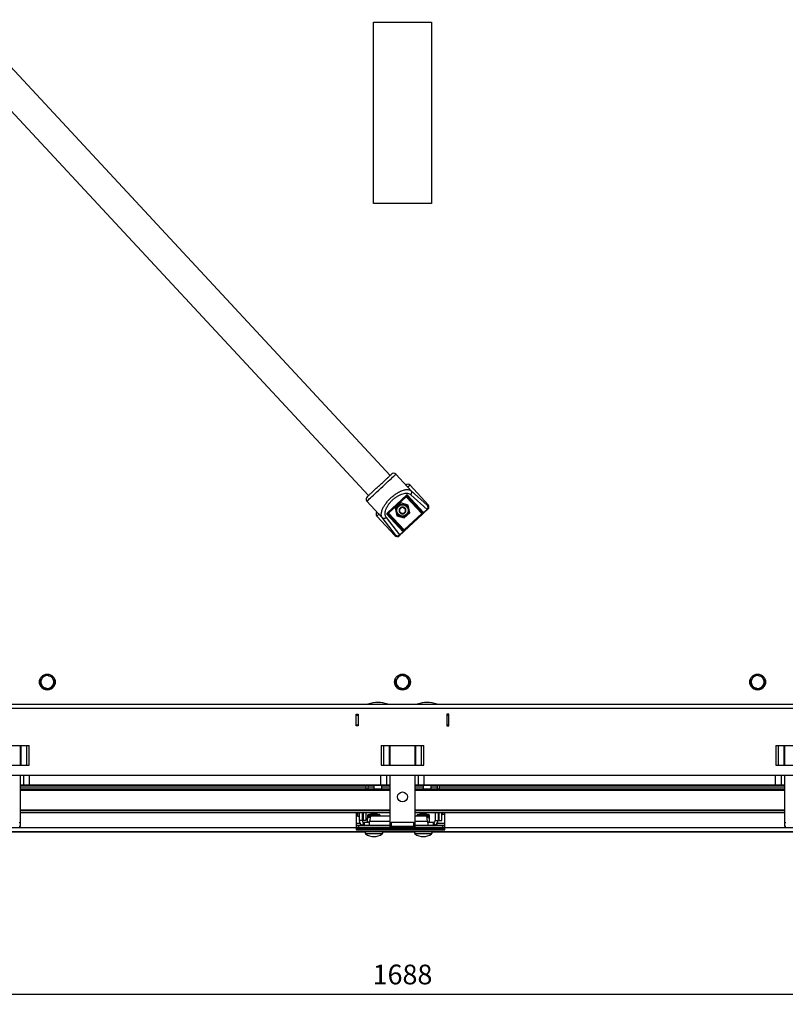
# Model space of a CAD drawing. Extents: x -11735 to -5795, y 55 to 4255.
# Drawn here: x -10276 to -9500, y 1932 to 2930 of the extents above; entities that cross this region are included whole.
import ezdxf

# ---------------------------------------------------------------- set-up
doc = ezdxf.new("R2010")
doc.units = 0
doc.header["$PDSIZE"] = -1
doc.linetypes.add('SLD-SOLID', pattern=[0])
doc.layers.get('0').update_dxf_attribs({"linetype": 'CONTINUOUS'})
doc.layers.get('Defpoints').update_dxf_attribs({"linetype": 'CONTINUOUS'})
doc.layers.add('Maatvoering', color=1, linetype='CONTINUOUS')
doc.styles.add('Storax', font='Arial.ttf')
doc.dimstyles.new('Storax', dxfattribs={"dimscale": 0, "dimtxt": 2, "dimasz": 2.75, "dimexe": 1, "dimexo": 4, "dimgap": 1, "dimtad": 1, "dimdec": 0, "dimdsep": 46, "dimtxsty": 'Storax', "dimcen": 1, "dimadec": 0, "dimazin": 0, "dimtfac": 0.7, "dimtdec": 0, "dimtofl": 0, "dimtmove": 0, "dimatfit": 3, "dimfxl": 1, "dimtolj": 1, "dimarcsym": 0})

# ---------------------------------------------------------------- blocks, each defined once
blk = doc.blocks.new('*D42')
at = {"layer": 'Defpoints', "color": 0, "transparency": 16777216}
for p in [(-10732.28, 2735.85), (-9044.28, 2735.85), (-10732.28, 1941.55)]:
    blk.add_point(p, dxfattribs=at)
at = {"layer": 'Maatvoering', "color": 0, "lineweight": -2, "transparency": 16777216}
for p, q in [((-10732.28, 2695.85), (-10732.28, 1931.55)), ((-9044.28, 2695.85), (-9044.28, 1931.55)), ((-9071.78, 1941.55), (-10704.78, 1941.55))]:
    blk.add_line(p, q, dxfattribs=at)
at = {"layer": 'Maatvoering', "color": 0, "transparency": 16777216}
for points in [[(-10704.78, 1946.14), (-10704.78, 1936.97), (-10732.28, 1941.55)], [(-9071.78, 1946.14), (-9071.78, 1936.97), (-9044.28, 1941.55)]]:
    blk.add_solid(points, dxfattribs=at)
at = {"layer": 'Maatvoering', "color": 0, "transparency": 16777216, "insert": (-9888.28, 1961.76), "char_height": 20, "attachment_point": 5, "style": 'Storax'}
blk.add_mtext('\\A1;1688', dxfattribs=at)

msp = doc.modelspace()

# ---------------------------------------------------------------- linework, layer by layer
at = {"color": 7, "linetype": 'Continuous'}
for p, q in [((-9900.761598, 2467.761525), (-10551.307917, 3168.279537)), ((-10573.290706, 3147.864886), (-9922.744379, 2447.346904)), ((-9883.201622, 2456.200369), (-9895.056338, 2468.965687)), ((-9882.825544, 2455.759325), (-9883.219609, 2456.18365)), ((-9862.236109, 2438.032963), (-9880.609279, 2457.817473)), ((-9904.006906, 2429.265418), (-9884.113706, 2447.73952)), ((-9883.670756, 2446.786173), (-9868.179651, 2430.105128)), ((-9924.366713, 2441.746183), (-9912.512429, 2428.981312)), ((-9890.013806, 2439.872064), (-9895.7251, 2434.568204)), ((-9882.564866, 2437.577881), (-9890.013806, 2439.872064)), ((-9880.82722, 2429.979809), (-9882.564866, 2437.577881)), ((-9914.316211, 2426.515021), (-9895.943041, 2406.730541)), ((-9912.498452, 2428.994276), (-9912.099947, 2428.573229)), ((-9903.088881, 2428.753235), (-9903.251887, 2428.819009)), ((-9887.597776, 2412.07219), (-9903.088881, 2428.753235)), ((-9887.437661, 2411.899783), (-9903.088881, 2428.753235)), ((-9895.7251, 2434.568204), (-9893.987454, 2426.970132)), ((-9893.987454, 2426.970132), (-9886.538515, 2424.675949)), ((-9862.395624, 2433.790722), (-9891.700598, 2406.576224)), ((-9891.306331, 2433.952727), (-9889.821886, 2434.845128)), ((-9891.306331, 2433.952727), (-9891.246979, 2433.9884)), ((-9891.305106, 2433.883466), (-9891.306331, 2433.952727)), ((-9891.24505, 2430.489161), (-9891.246275, 2430.558391)), ((-9891.184473, 2430.455603), (-9891.24505, 2430.489161)), ((-9889.821886, 2434.845128), (-9888.337441, 2435.737558)), ((-9888.396793, 2435.701885), (-9888.337441, 2435.737558)), ((-9888.337441, 2435.737558), (-9886.822356, 2434.898206)), ((-9888.337441, 2435.737558), (-9888.276864, 2435.704001)), ((-9888.214879, 2428.810455), (-9888.275456, 2428.844013)), ((-9888.155527, 2428.846129), (-9888.214879, 2428.810455)), ((-9886.822356, 2434.898206), (-9885.30727, 2434.058853)), ((-9886.538515, 2424.675949), (-9880.82722, 2429.979809)), ((-9885.367847, 2434.09241), (-9885.30727, 2434.058853)), ((-9885.30727, 2434.058853), (-9885.306045, 2433.989622)), ((-9885.245989, 2430.595287), (-9885.305341, 2430.559613)), ((-9885.247214, 2430.664547), (-9885.245989, 2430.595287)), ((-9863.095127, 2433.14112), (-9862.395624, 2433.790722)), ((-9891.700598, 2406.576224), (-9891.001101, 2407.225825)), ((-10255.708725, 2259.396621), (-10254.30274, 2255.91717)), ((-10251.088113, 2265.311279), (-10247.371823, 2264.789172)), ((-10243.655563, 2264.267065), (-10242.249579, 2260.787614)), ((-10243.1539, 2254.350849), (-10240.843594, 2257.308163)), ((-9895.708719, 2259.396621), (-9894.302741, 2255.91717)), ((-9891.088117, 2265.311279), (-9887.371837, 2264.789172)), ((-9883.655558, 2264.267065), (-9882.24958, 2260.787614)), ((-9883.153902, 2254.350849), (-9880.843601, 2257.308163)), ((-9535.708726, 2259.396621), (-9534.302742, 2255.91717)), ((-9531.088114, 2265.311279), (-9527.371824, 2264.789172)), ((-9523.655564, 2264.267065), (-9522.24958, 2260.787614)), ((-9523.153901, 2254.350849), (-9520.843596, 2257.308163)), ((-10252.896756, 2252.437719), (-10254.30274, 2255.91717)), ((-10254.30274, 2255.91717), (-10252.896756, 2252.437719)), ((-10252.896756, 2252.437719), (-10249.180496, 2251.915612)), ((-10245.464206, 2251.393505), (-10249.180496, 2251.915612)), ((-10249.180496, 2251.915612), (-10245.464206, 2251.393505)), ((-10245.464206, 2251.393505), (-10243.1539, 2254.350849)), ((-9892.896762, 2252.437719), (-9894.302741, 2255.91717)), ((-9894.302741, 2255.91717), (-9892.896762, 2252.437719)), ((-9892.896762, 2252.437719), (-9889.180483, 2251.915612)), ((-9885.464203, 2251.393505), (-9889.180483, 2251.915612)), ((-9889.180483, 2251.915612), (-9885.464203, 2251.393505)), ((-9885.464203, 2251.393505), (-9883.153902, 2254.350849)), ((-9532.896757, 2252.437719), (-9534.302742, 2255.91717)), ((-9534.302742, 2255.91717), (-9532.896757, 2252.437719)), ((-9532.896757, 2252.437719), (-9529.180497, 2251.915612)), ((-9525.464207, 2251.393505), (-9529.180497, 2251.915612)), ((-9529.180497, 2251.915612), (-9525.464207, 2251.393505)), ((-9525.464207, 2251.393505), (-9523.153901, 2254.350849)), ((-10638.27616, 2235.852398), (-9138.27616, 2235.852398)), ((-9935.276158, 2225.852408), (-9933.276162, 2225.852408)), ((-9935.276158, 2213.852384), (-9935.276158, 2225.852408)), ((-9935.276158, 2224.852421), (-9933.276162, 2224.852421)), ((-9933.276162, 2225.852408), (-9933.276162, 2213.852384)), ((-9841.276162, 2225.852408), (-9843.276158, 2225.852408)), ((-9843.276158, 2225.852408), (-9843.276158, 2213.852384)), ((-9843.276158, 2224.852421), (-9841.276162, 2224.852421)), ((-9841.276162, 2213.852384), (-9841.276162, 2225.852408)), ((-9935.276158, 2214.852371), (-9933.276162, 2214.852371)), ((-9933.276162, 2213.852384), (-9935.276158, 2213.852384)), ((-9843.276158, 2214.852371), (-9841.276162, 2214.852371)), ((-9843.276158, 2213.852384), (-9841.276162, 2213.852384)), ((-10309.933007, 2193.852403), (-10266.619295, 2193.852403)), ((-10275.776148, 2193.852403), (-10275.776148, 2173.852422)), ((-9909.933014, 2193.852403), (-9866.619306, 2193.852403)), ((-9900.77616, 2173.852422), (-9900.77616, 2193.852403)), ((-9875.77616, 2193.852403), (-9875.77616, 2173.852422)), ((-9509.933025, 2193.852403), (-9466.619313, 2193.852403)), ((-9500.776172, 2173.852422), (-9500.776172, 2193.852403)), ((-10309.933007, 2173.852422), (-10266.619295, 2173.852422)), ((-9909.933014, 2173.852422), (-9866.619306, 2173.852422)), ((-9509.933025, 2173.852422), (-9466.619313, 2173.852422)), ((-10645.276189, 2163.852372), (-9131.276131, 2163.852372)), ((-10275.776148, 2163.852372), (-10275.776148, 2115.852394)), ((-10266.276151, 2153.852381), (-10266.276151, 2163.852372)), ((-9910.27616, 2153.852381), (-9910.27616, 2163.852372)), ((-9900.77616, 2115.852394), (-9900.77616, 2163.852372)), ((-9875.77616, 2163.852372), (-9875.77616, 2115.852394)), ((-9866.27616, 2153.852381), (-9866.27616, 2163.852372)), ((-9510.276169, 2153.852381), (-9510.276169, 2163.852372)), ((-9500.776172, 2115.852394), (-9500.776172, 2163.852372)), ((-10272.518814, 2153.852381), (-10275.776148, 2153.852381)), ((-10275.776148, 2153.752424), (-9900.77616, 2153.752424)), ((-9900.77616, 2149.852373), (-10275.776148, 2149.852373)), ((-10266.276151, 2153.852381), (-10272.518814, 2153.852381)), ((-9910.27616, 2153.852381), (-10266.276151, 2153.852381)), ((-9925.276161, 2153.752424), (-9925.276161, 2149.852373)), ((-9923.27616, 2153.752424), (-9923.27616, 2149.852373)), ((-9917.276159, 2153.752424), (-9917.276159, 2149.852373)), ((-9904.03352, 2153.852381), (-9910.27616, 2153.852381)), ((-9909.27616, 2149.852373), (-9909.27616, 2153.752424)), ((-9900.77616, 2153.852381), (-9904.03352, 2153.852381)), ((-9872.5188, 2153.852381), (-9875.77616, 2153.852381)), ((-9875.77616, 2153.752424), (-9500.776172, 2153.752424)), ((-9500.776172, 2149.852373), (-9875.77616, 2149.852373)), ((-9866.27616, 2153.852381), (-9872.5188, 2153.852381)), ((-9867.27616, 2153.752424), (-9867.27616, 2149.852373)), ((-9510.276169, 2153.852381), (-9866.27616, 2153.852381)), ((-9859.276161, 2149.852373), (-9859.276161, 2153.752424)), ((-9853.27616, 2153.752424), (-9853.27616, 2149.852373)), ((-9851.27616, 2153.752424), (-9851.27616, 2149.852373)), ((-9504.033506, 2153.852381), (-9510.276169, 2153.852381)), ((-9500.776172, 2153.852381), (-9504.033506, 2153.852381)), ((-9900.77616, 2127.564051), (-10275.776148, 2127.564051)), ((-9500.776172, 2127.564051), (-9875.77616, 2127.564051)), ((-9900.77616, 2125.564017), (-10275.776148, 2125.564017)), ((-9935.276158, 2125.564017), (-9935.276158, 2110.352375)), ((-9934.456718, 2124.969878), (-9935.276158, 2124.969878)), ((-9934.456718, 2123.131075), (-9935.276158, 2123.131075)), ((-9934.293598, 2125.564017), (-9934.456718, 2124.969878)), ((-9934.456718, 2124.969878), (-9933.876161, 2124.050476)), ((-9934.106812, 2123.648622), (-9934.456718, 2123.131075)), ((-9934.022058, 2123.599686), (-9933.876161, 2123.85241)), ((-9933.876161, 2125.564017), (-9933.876161, 2122.352399)), ((-9933.876161, 2122.352399), (-9932.27616, 2122.352399)), ((-9932.27616, 2125.564017), (-9932.27616, 2117.852428)), ((-9929.276161, 2125.564017), (-9929.276161, 2117.852428)), ((-9928.276159, 2125.564017), (-9928.276159, 2117.852428)), ((-9925.276161, 2117.852428), (-9928.276159, 2117.852428)), ((-9925.276161, 2125.564017), (-9925.276161, 2117.852428)), ((-9923.776161, 2122.789898), (-9923.776161, 2121.352412)), ((-9923.776161, 2121.352412), (-9920.952291, 2121.352412)), ((-9923.776161, 2120.771863), (-9920.966152, 2121.273794)), ((-9923.776161, 2116.432943), (-9923.776161, 2120.771863)), ((-9921.835762, 2116.061844), (-9923.776161, 2116.432943)), ((-9922.71366, 2123.85241), (-9917.276159, 2123.85241)), ((-9921.763905, 2116.694727), (-9921.767805, 2116.660812)), ((-9920.775965, 2122.352399), (-9921.745763, 2116.852381)), ((-9921.08566, 2123.85241), (-9921.651159, 2123.85241)), ((-9920.585659, 2124.352374), (-9921.08566, 2123.85241)), ((-9900.77616, 2122.352399), (-9920.775965, 2122.352399)), ((-9913.96666, 2124.352374), (-9920.585659, 2124.352374)), ((-9917.276159, 2123.85241), (-9911.83866, 2123.85241)), ((-9913.466659, 2123.85241), (-9913.96666, 2124.352374)), ((-9912.90116, 2123.85241), (-9913.466659, 2123.85241)), ((-9910.776161, 2122.352399), (-9910.776161, 2122.789898)), ((-9500.776172, 2125.564017), (-9875.77616, 2125.564017)), ((-9863.776354, 2122.352399), (-9875.77616, 2122.352399)), ((-9873.77616, 2122.789898), (-9873.77616, 2122.352399)), ((-9872.71366, 2123.85241), (-9867.27616, 2123.85241)), ((-9871.085661, 2123.85241), (-9871.65116, 2123.85241)), ((-9870.58566, 2124.352374), (-9871.085661, 2123.85241)), ((-9863.966661, 2124.352374), (-9870.58566, 2124.352374)), ((-9867.27616, 2123.85241), (-9861.83866, 2123.85241)), ((-9863.46666, 2123.85241), (-9863.966661, 2124.352374)), ((-9862.806557, 2116.852381), (-9863.776354, 2122.352399)), ((-9863.600027, 2121.352412), (-9860.77616, 2121.352412)), ((-9863.592644, 2121.31051), (-9860.77616, 2120.771863)), ((-9862.901161, 2123.85241), (-9863.46666, 2123.85241)), ((-9860.77616, 2116.432943), (-9862.779651, 2116.075077)), ((-9860.77616, 2121.352412), (-9860.77616, 2122.789898)), ((-9860.77616, 2116.432943), (-9860.77616, 2120.771863)), ((-9855.27616, 2125.564017), (-9855.27616, 2117.852428)), ((-9852.276162, 2125.564017), (-9852.276162, 2117.852428)), ((-9851.27616, 2117.852428), (-9851.27616, 2125.564017)), ((-9851.27616, 2117.852428), (-9848.276161, 2117.852428)), ((-9848.276161, 2117.852428), (-9848.276161, 2125.564017)), ((-9848.276161, 2123.85241), (-9847.676158, 2123.85241)), ((-9847.676158, 2125.564017), (-9847.676158, 2123.85241)), ((-9845.276159, 2123.85241), (-9847.676158, 2123.85241)), ((-9845.276159, 2110.352375), (-9845.276159, 2125.564017)), ((-10276.776165, 2115.852394), (-10275.776148, 2115.852394)), ((-10275.776148, 2111.852386), (-10276.776165, 2111.852386)), ((-10275.776148, 2115.852394), (-10275.776148, 2111.852386)), ((-9932.776161, 2112.852373), (-9935.276158, 2112.852373)), ((-9927.276161, 2112.852373), (-9935.276158, 2112.852373)), ((-9932.776161, 2110.852398), (-9935.276158, 2110.852398)), ((-9921.27616, 2110.852398), (-9935.276158, 2110.852398)), ((-9935.276158, 2110.352375), (-9935.276158, 2108.352401)), ((-9935.276158, 2109.352388), (-9845.276159, 2109.352388)), ((-9935.276158, 2108.352401), (-9845.276159, 2108.352401)), ((-9932.776161, 2112.852373), (-9932.776161, 2110.852398)), ((-9900.77616, 2112.852373), (-9932.776161, 2112.852373)), ((-9847.77616, 2110.852398), (-9932.776161, 2110.852398)), ((-9927.87616, 2115.944543), (-9928.77616, 2113.082685)), ((-9927.276161, 2115.852394), (-9927.276161, 2112.852373)), ((-9921.922066, 2115.852394), (-9927.276161, 2115.852394)), ((-9923.815079, 2110.852398), (-9910.737241, 2110.852398)), ((-9923.526161, 2110.552408), (-9923.526161, 2109.352388)), ((-9921.922066, 2115.852394), (-9921.922066, 2112.852373)), ((-9910.72616, 2112.852373), (-9913.27616, 2112.852373)), ((-9871.276159, 2110.852398), (-9913.27616, 2110.852398)), ((-9911.02616, 2109.352388), (-9911.02616, 2110.552408)), ((-9900.77616, 2111.852386), (-9900.77616, 2115.852394)), ((-9900.77616, 2115.852394), (-9899.77616, 2115.852394)), ((-9899.77616, 2111.852386), (-9900.77616, 2111.852386)), ((-9876.77616, 2115.852394), (-9899.77616, 2115.852394)), ((-9876.77616, 2111.852386), (-9899.77616, 2111.852386)), ((-9876.77616, 2115.852394), (-9875.77616, 2115.852394)), ((-9875.77616, 2111.852386), (-9876.77616, 2111.852386)), ((-9875.77616, 2115.852394), (-9875.77616, 2111.852386)), ((-9847.77616, 2112.852373), (-9875.77616, 2112.852373)), ((-9872.271464, 2112.852373), (-9873.82616, 2112.852373)), ((-9873.815079, 2110.852398), (-9860.737242, 2110.852398)), ((-9873.52616, 2110.552408), (-9873.52616, 2109.352388)), ((-9845.276159, 2110.852398), (-9863.27616, 2110.852398)), ((-9862.630256, 2115.852394), (-9862.630256, 2112.852373)), ((-9857.276161, 2115.852394), (-9862.630256, 2115.852394)), ((-9861.026161, 2109.352388), (-9861.026161, 2110.552408)), ((-9857.276161, 2115.852394), (-9857.276161, 2112.852373)), ((-9845.276159, 2112.852373), (-9857.276161, 2112.852373)), ((-9856.676162, 2115.944543), (-9855.776161, 2113.082685)), ((-9847.77616, 2112.852373), (-9847.77616, 2110.852398)), ((-9845.276159, 2112.852373), (-9847.77616, 2112.852373)), ((-9845.276159, 2110.852398), (-9847.77616, 2110.852398)), ((-9845.276159, 2108.352401), (-9845.276159, 2110.352375)), ((-9500.776172, 2111.852386), (-9500.776172, 2115.852394)), ((-9500.776172, 2115.852394), (-9499.776155, 2115.852394)), ((-9499.776155, 2111.852386), (-9500.776172, 2111.852386)), ((-9037.856877, 2106.352427), (-10738.695443, 2106.352427)), ((-10544.369638, 2106.352367), (-9925.182697, 2106.352367)), ((-9909.37616, 2106.352427), (-9925.176159, 2106.352427)), ((-9912.47616, 2106.352427), (-9922.076159, 2106.352427)), ((-9909.369625, 2106.352367), (-9875.182696, 2106.352367)), ((-9859.376161, 2106.352427), (-9875.17616, 2106.352427)), ((-9862.476159, 2106.352427), (-9872.07616, 2106.352427)), ((-9859.369625, 2106.352367), (-9240.182698, 2106.352367))]:
    msp.add_line(p, q, dxfattribs=at)
at = {"color": 7, "linetype": 'SLD-SOLID'}
for p, q in [((-9917.77616, 2927.352425), (-9858.77616, 2927.352425)), ((-9917.77616, 2743.352425), (-9917.77616, 2927.352425)), ((-9858.77616, 2927.352425), (-9858.77616, 2743.352425)), ((-9858.77616, 2743.352425), (-9917.77616, 2743.352425))]:
    msp.add_line(p, q, dxfattribs=at)
at = {"color": 8, "linetype": 'Continuous'}
for p, q in [((-9880.609279, 2457.817473), (-9882.825544, 2455.759325)), ((-9903.03661, 2430.166491), (-9885.084004, 2446.838446)), ((-9902.356121, 2429.433711), (-9884.403516, 2446.105667)), ((-9885.084004, 2446.838446), (-9884.75179, 2447.043069)), ((-9868.752295, 2429.252215), (-9884.403516, 2446.105667)), ((-9883.986946, 2447.014787), (-9883.670756, 2446.786173)), ((-9883.670756, 2446.786173), (-9868.019536, 2429.932692)), ((-9883.538428, 2448.113211), (-9866.846461, 2430.139043)), ((-9879.547227, 2452.22918), (-9882.825544, 2455.759325)), ((-9879.941516, 2448.25057), (-9863.335301, 2433.399745)), ((-9879.547227, 2452.22918), (-9862.94101, 2437.378355)), ((-9924.348727, 2441.762873), (-9912.099947, 2428.573229)), ((-9862.94101, 2437.378355), (-9862.236109, 2438.032963)), ((-9912.099947, 2428.573229), (-9914.316211, 2426.515021)), ((-9912.099947, 2428.573229), (-9908.82163, 2425.043084)), ((-9887.730105, 2410.745152), (-9904.422071, 2428.71932)), ((-9903.03661, 2430.166491), (-9903.264999, 2429.850616)), ((-9902.356121, 2429.433711), (-9886.704902, 2412.58026)), ((-9868.752295, 2429.252215), (-9886.704902, 2412.58026)), ((-9868.071808, 2428.519466), (-9886.024414, 2411.84751)), ((-9866.846461, 2430.139043), (-9863.335301, 2433.399745)), ((-9863.095127, 2433.14112), (-9866.60629, 2429.880418)), ((-9895.238139, 2407.385149), (-9908.82163, 2425.043084)), ((-9904.824758, 2425.142386), (-9891.241267, 2407.48445)), ((-9895.943041, 2406.730541), (-9895.238139, 2407.385149)), ((-9891.241267, 2407.48445), (-9887.730105, 2410.745152)), ((-9887.489933, 2410.486527), (-9891.001095, 2407.225825)), ((-10642.276168, 2231.85239), (-9134.276152, 2231.85239)), ((-10274.69036, 2173.852422), (-10274.69036, 2193.852403)), ((-10269.447744, 2193.852403), (-10269.447744, 2173.852422)), ((-10266.619295, 2173.852422), (-10266.619295, 2193.852403)), ((-9909.933014, 2193.852403), (-9909.933014, 2173.852422)), ((-9907.104587, 2173.852422), (-9907.104587, 2193.852403)), ((-9901.861946, 2193.852403), (-9901.861946, 2173.852422)), ((-9874.690374, 2173.852422), (-9874.690374, 2193.852403)), ((-9869.447733, 2193.852403), (-9869.447733, 2173.852422)), ((-9866.619306, 2173.852422), (-9866.619306, 2193.852403)), ((-9509.933025, 2193.852403), (-9509.933025, 2173.852422)), ((-9507.104576, 2173.852422), (-9507.104576, 2193.852403)), ((-9501.86196, 2193.852403), (-9501.86196, 2173.852422)), ((-10272.518814, 2163.852372), (-10272.518814, 2153.852381)), ((-9904.03352, 2153.852381), (-9904.03352, 2163.852372)), ((-9872.5188, 2163.852372), (-9872.5188, 2153.852381)), ((-9504.033506, 2153.852381), (-9504.033506, 2163.852372)), ((-9925.276161, 2151.852407), (-10275.776148, 2151.852407)), ((-9900.77616, 2148.423531), (-10275.776148, 2148.423531)), ((-9917.276159, 2151.852407), (-9923.27616, 2151.852407)), ((-9900.77616, 2151.852407), (-9909.27616, 2151.852407)), ((-9867.27616, 2151.852407), (-9875.77616, 2151.852407)), ((-9500.776172, 2148.423531), (-9875.77616, 2148.423531)), ((-9853.27616, 2151.852407), (-9859.276161, 2151.852407)), ((-9500.776172, 2151.852407), (-9851.27616, 2151.852407)), ((-9900.77616, 2128.278472), (-10275.776148, 2128.278472)), ((-9500.776172, 2128.278472), (-9875.77616, 2128.278472)), ((-9929.276161, 2117.852428), (-9932.27616, 2117.852428)), ((-9923.776161, 2122.789898), (-9917.276159, 2122.789898)), ((-9900.77616, 2116.852381), (-9921.745763, 2116.852381)), ((-9917.276159, 2122.789898), (-9910.776161, 2122.789898)), ((-9862.806557, 2116.852381), (-9875.77616, 2116.852381)), ((-9873.77616, 2122.789898), (-9867.27616, 2122.789898)), ((-9867.27616, 2122.789898), (-9860.77616, 2122.789898)), ((-9855.27616, 2117.852428), (-9852.276162, 2117.852428)), ((-9935.276158, 2110.352375), (-10530.27618, 2110.352375)), ((-9931.276158, 2114.852407), (-9935.276158, 2114.852407)), ((-9923.526161, 2110.352375), (-9935.276158, 2110.352375)), ((-9927.87616, 2115.944543), (-9928.77616, 2113.082685)), ((-9917.276159, 2110.552408), (-9923.526161, 2110.552408)), ((-9911.02616, 2110.552408), (-9917.276159, 2110.552408)), ((-9873.52616, 2110.352375), (-9911.02616, 2110.352375)), ((-9899.77616, 2115.852394), (-9899.77616, 2111.852386)), ((-9876.77616, 2111.852386), (-9876.77616, 2115.852394)), ((-9867.27616, 2110.552408), (-9873.52616, 2110.552408)), ((-9861.026161, 2110.552408), (-9867.27616, 2110.552408)), ((-9845.276159, 2110.352375), (-9861.026161, 2110.352375)), ((-9856.676162, 2115.944543), (-9855.776161, 2113.082685)), ((-9845.276159, 2114.852407), (-9853.27616, 2114.852407)), ((-9250.276149, 2110.352375), (-9845.276159, 2110.352375)), ((-9908.72287, 2104.367413), (-9925.829448, 2104.367413)), ((-9858.722871, 2104.367413), (-9875.829449, 2104.367413))]:
    msp.add_line(p, q, dxfattribs=at)
at = {"color": 8, "linetype": 'Continuous', "flags": 128}
for points in [[(-9924.348727, 2441.762873), (-9924.119365, 2441.97587), (-9923.630003, 2442.430325), (-9922.889464, 2443.118044), (-9921.911117, 2444.026597), (-9920.712617, 2445.139625), (-9919.31559, 2446.436979), (-9917.74525, 2447.895296), (-9916.02993, 2449.48826), (-9914.200591, 2451.187112), (-9912.29024, 2452.961185), (-9910.333356, 2454.778471), (-9908.365248, 2456.606187), (-9906.421436, 2458.411344), (-9904.536998, 2460.161336), (-9902.745938, 2461.824634), (-9901.08058, 2463.371195), (-9899.570976, 2464.773097), (-9898.244368, 2466.005095), (-9897.124697, 2467.044868), (-9896.232168, 2467.87373), (-9895.582887, 2468.476691), (-9895.188572, 2468.842902), (-9895.056338, 2468.965687)], [(-9884.403516, 2446.105667), (-9884.536272, 2446.248629), (-9884.663927, 2446.386107), (-9884.781575, 2446.512767), (-9884.884693, 2446.62381), (-9884.969321, 2446.714946), (-9885.032205, 2446.782657), (-9885.070928, 2446.82435), (-9885.084004, 2446.838446)], [(-9884.403516, 2446.105667), (-9884.260562, 2446.238436), (-9884.123101, 2446.36608), (-9883.996417, 2446.483739), (-9883.885377, 2446.586855), (-9883.794249, 2446.671494), (-9883.726534, 2446.734377), (-9883.684836, 2446.77309), (-9883.670756, 2446.786173)], [(-9924.348727, 2441.762873), (-9924.35294, 2441.758968), (-9924.356595, 2441.755571), (-9924.359687, 2441.75271), (-9924.362216, 2441.750356), (-9924.364183, 2441.748538), (-9924.365588, 2441.747226), (-9924.366433, 2441.746451), (-9924.366713, 2441.746183)], [(-9903.088881, 2428.753235), (-9903.074801, 2428.766318), (-9903.033103, 2428.805031), (-9902.965389, 2428.867914), (-9902.874261, 2428.952553), (-9902.763221, 2429.055669), (-9902.636536, 2429.173328), (-9902.499075, 2429.300972), (-9902.356121, 2429.433711)], [(-9903.03661, 2430.166491), (-9903.023534, 2430.152394), (-9902.98481, 2430.110701), (-9902.921927, 2430.04299), (-9902.837299, 2429.951855), (-9902.73418, 2429.840811), (-9902.616533, 2429.714151), (-9902.488878, 2429.576673), (-9902.356121, 2429.433711)], [(-9868.752295, 2429.252215), (-9868.609343, 2429.384955), (-9868.471882, 2429.512628), (-9868.345198, 2429.630258), (-9868.234158, 2429.733374), (-9868.14303, 2429.818012), (-9868.075315, 2429.880895), (-9868.033616, 2429.919638), (-9868.019536, 2429.932692)], [(-9868.071808, 2428.519466), (-9868.084884, 2428.533532), (-9868.123608, 2428.575226), (-9868.186491, 2428.642937), (-9868.271118, 2428.734072), (-9868.374238, 2428.845116), (-9868.491885, 2428.971805), (-9868.619539, 2429.109254), (-9868.752295, 2429.252215)], [(-9866.846461, 2430.139043), (-9866.791038, 2430.079379), (-9866.742578, 2430.027195), (-9866.701261, 2429.9827), (-9866.667243, 2429.946073), (-9866.64065, 2429.917433), (-9866.621586, 2429.896899), (-9866.610118, 2429.884561), (-9866.60629, 2429.880418)], [(-9863.335301, 2433.399745), (-9863.279878, 2433.340051), (-9863.231415, 2433.287867), (-9863.190098, 2433.243372), (-9863.156081, 2433.206745), (-9863.129489, 2433.178135), (-9863.110423, 2433.157601), (-9863.098955, 2433.145233), (-9863.095127, 2433.14112)], [(-9891.241267, 2407.48445), (-9891.185844, 2407.424786), (-9891.137383, 2407.372602), (-9891.096066, 2407.328107), (-9891.062048, 2407.29148), (-9891.035456, 2407.26284), (-9891.01639, 2407.242306), (-9891.004922, 2407.229968), (-9891.001095, 2407.225825)], [(-9887.489933, 2410.486527), (-9887.49376, 2410.49064), (-9887.505228, 2410.503008), (-9887.524294, 2410.523512), (-9887.550886, 2410.552152), (-9887.584904, 2410.588779), (-9887.626221, 2410.633274), (-9887.674682, 2410.685458), (-9887.730105, 2410.745152)], [(-9887.437661, 2411.899783), (-9887.423581, 2411.912837), (-9887.381883, 2411.95158), (-9887.314169, 2412.014463), (-9887.223041, 2412.099071), (-9887.112001, 2412.202187), (-9886.985317, 2412.319847), (-9886.847856, 2412.44749), (-9886.704902, 2412.58026)], [(-9886.024414, 2411.84751), (-9886.037489, 2411.861577), (-9886.076213, 2411.90327), (-9886.139097, 2411.970981), (-9886.223724, 2412.062116), (-9886.326843, 2412.17316), (-9886.44449, 2412.29985), (-9886.572145, 2412.437298), (-9886.704902, 2412.58026)]]:
    msp.add_lwpolyline(points, dxfattribs=at)
at = {"color": 7, "linetype": 'Continuous', "flags": 128}
for points in [[(-9900.541771, 2467.96567), (-9900.679799, 2467.837491), (-9900.761598, 2467.761525)], [(-9922.744379, 2447.346904), (-9922.826179, 2447.270938), (-9922.964208, 2447.142758)], [(-9903.315088, 2429.150202), (-9903.343447, 2429.275014), (-9903.356121, 2429.433711)], [(-9903.088881, 2428.753235), (-9903.207558, 2428.90928), (-9903.284579, 2429.062285)]]:
    msp.add_lwpolyline(points, dxfattribs=at)
at = {"color": 7, "linetype": 'Continuous'}
for centre, radius in [((-9888.27616, 2432.274006), 6.5), ((-10248.27616, 2258.352395), 8), ((-9888.27616, 2258.352395), 8), ((-9528.27616, 2258.352395), 8), ((-9888.27616, 2141.852398), 5)]:
    msp.add_circle(centre, radius, dxfattribs=at)
at = {"color": 8, "linetype": 'Continuous'}
msp.add_circle((-9888.27616, 2432.274006), 5.7, dxfattribs=at)
at = {"color": 7, "linetype": 'Continuous'}
for centre, radius, start, end in [((-9897.254616, 2466.924228), 3, 42.881773607, 132.881773607), ((-9922.168436, 2443.787643), 3, 132.881773607, 222.881773607), ((-9864.436986, 2435.9916), 3.001837, 312.846592072, 42.846610845), ((-9912.115292, 2428.556398), 3.001877, 132.846975153, 222.846257991), ((-9888.27616, 2432.274005), 6.5, 180.000000566, 241.013630867), ((-9888.27616, 2432.274006), 3.43, 152.015505452, 210.011756283), ((-9888.27616, 2432.274005), 6.5, 241.013630867, 0.000000566), ((-9888.27616, 2432.274005), 3, 121.013630867, 181.013630867), ((-9888.27616, 2432.274005), 3, 181.013630867, 241.013630867), ((-9888.27616, 2432.274006), 3.43, 92.015505452, 150.011756283), ((-9888.27616, 2432.274006), 3.43, 212.015505452, 270.011756283), ((-9888.27616, 2432.274005), 3, 61.013630867, 121.013630867), ((-9888.27616, 2432.274005), 3, 241.013630867, 301.013630867), ((-9888.27616, 2432.274006), 3.43, 32.015505452, 90.011756283), ((-9888.27616, 2432.274006), 3.43, 272.015505452, 330.011756283), ((-9888.27616, 2432.274005), 3, 1.013630867, 61.013630867), ((-9888.27616, 2432.274005), 3, 301.013630867, 1.013630867), ((-9888.27616, 2432.274006), 3.43, 332.015505451, 30.011756283), ((-9867.286778, 2430.613187), 1, 222.881773607, 312.881773607), ((-9867.286778, 2430.613187), 1, 222.881773607, 312.881773607), ((-9893.744666, 2408.77448), 3.001757, 222.915147098, 312.918487915), ((-9888.170421, 2411.219285), 1, 312.881773607, 42.881773607), ((-9888.170421, 2411.219284), 1, 312.881773607, 42.881773607), ((-10248.27616, 2258.352395), 8, 180, 0.000004064), ((-10248.27616, 2258.352396), 6.5, 142.002691452, 202.002691453), ((-10248.27616, 2258.352396), 6.5, 82.002691453, 142.002691452), ((-10248.27616, 2258.352396), 6.5, 22.002691453, 82.002691453), ((-10248.27616, 2258.352396), 6.5, 322.002691453, 22.002691453), ((-9888.27616, 2258.352395), 8, 180, 0.000004064), ((-9888.27616, 2258.352396), 6.5, 142.002691452, 202.002691453), ((-9888.27616, 2258.352396), 6.5, 82.002691453, 142.002691452), ((-9888.27616, 2258.352396), 6.5, 22.002691453, 82.002691453), ((-9888.27616, 2258.352396), 6.5, 322.002691453, 22.002691453), ((-9528.27616, 2258.352395), 8, 180, 0.000004064), ((-9528.27616, 2258.352396), 6.5, 142.002691452, 202.002691453), ((-9528.27616, 2258.352396), 6.5, 82.002691453, 142.002691452), ((-9528.27616, 2258.352396), 6.5, 22.002691453, 82.002691453), ((-9528.27616, 2258.352396), 6.5, 322.002691453, 22.002691453), ((-10248.27616, 2258.352396), 6.5, 202.002691453, 262.002691453), ((-10248.27616, 2258.352396), 6.5, 262.002691453, 322.002691453), ((-9888.27616, 2258.352396), 6.5, 202.002691453, 262.002691453), ((-9888.27616, 2258.352396), 6.5, 262.002691453, 322.002691453), ((-9528.27616, 2258.352396), 6.5, 202.002691453, 262.002691453), ((-9528.27616, 2258.352396), 6.5, 262.002691453, 322.002691453), ((-9913.27616, 2207.290634), 30.261765, 70.703909368, 109.296090632), ((-9863.27616, 2207.290634), 30.261765, 70.703909368, 109.296090632), ((-9927.27616, 2117.852401), 5, 180, 252.542396876), ((-9927.27616, 2117.852396), 5, 180, 270), ((-9927.27616, 2117.852401), 2, 180, 252.542396876), ((-9922.71366, 2122.789898), 1.0625, 90, 180), ((-9911.83866, 2122.789898), 1.0625, 0, 90), ((-9872.71366, 2122.789898), 1.0625, 90, 180), ((-9861.83866, 2122.789898), 1.0625, 0, 90), ((-9857.27616, 2117.852396), 5, 270, 0), ((-9857.27616, 2117.852401), 2, 287.457603124, 0), ((-9857.27616, 2117.852401), 5, 287.457603124, 0), ((-9923.82616, 2110.552398), 0.3, 0, 90), ((-9910.72616, 2110.552398), 0.3, 90, 180), ((-9873.82616, 2110.552398), 0.3, 0, 90), ((-9860.72616, 2110.552398), 0.3, 90, 180), ((-9925.17616, 2105.252398), 1.1, 90, 233.565809604), ((-9917.27616, 2115.954322), 14.401923, 233.565809604, 306.434190396), ((-9909.37616, 2105.252398), 1.1, 306.434190396, 90), ((-9875.17616, 2105.252398), 1.1, 90, 233.565809604), ((-9867.27616, 2115.954322), 14.401923, 233.565809604, 306.434190396), ((-9859.37616, 2105.252398), 1.1, 306.434190396, 90)]:
    msp.add_arc(centre, radius, start, end, dxfattribs=at)
at = {"color": 8, "linetype": 'Continuous'}
for centre, radius, start, end in [((-9865.25417, 2435.598752), 2.918509, 311.10817801, 37.572469198), ((-9865.136674, 2435.336796), 2.99815, 312.916781532, 42.917119275), ((-9867.530146, 2430.793898), 0.94671, 226.680576779, 316.233890958), ((-9893.292517, 2409.560582), 2.918553, 228.191819913, 314.654595084), ((-9893.039954, 2409.424033), 2.998177, 222.846885996, 312.846219734), ((-9888.332651, 2411.475353), 0.946708, 309.528712369, 39.082144246)]:
    msp.add_arc(centre, radius, start, end, dxfattribs=at)
at = {"color": 7, "linetype": 'Continuous', "extrusion": (-1.59022e-14, 1.85792e-06, 1)}
msp.add_ellipse((-9882.810259, 2455.773503), major_axis=(2.20098, 2.043972, -0.000004), ratio=0.9987726602, start_param=0, end_param=1.5707963268, dxfattribs=at)
at = {"color": 7, "linetype": 'Continuous'}
for points, knots in [([(-9924.2099, 2445.985921), (-9924.199314, 2445.995759), (-9924.178188, 2446.015388), (-9924.0051, 2446.176091), (-9923.711862, 2446.44845), (-9923.256364, 2446.87145), (-9922.596435, 2447.484302), (-9921.79444, 2448.229085), (-9920.898394, 2449.061219), (-9919.932256, 2449.958407), (-9918.840789, 2450.972044), (-9917.603552, 2452.121025), (-9916.260833, 2453.367925), (-9914.322207, 2455.168298), (-9912.26636, 2457.0775), (-9910.204081, 2458.992609), (-9908.694147, 2460.394888), (-9907.245043, 2461.740575), (-9905.902706, 2462.987187), (-9904.665289, 2464.136314), (-9903.573907, 2465.14985), (-9902.607683, 2466.047109), (-9901.71163, 2466.879305), (-9900.909887, 2467.623806), (-9900.249019, 2468.237554), (-9899.719237, 2468.729518), (-9899.36315, 2469.060231), (-9899.317498, 2469.102619), (-9899.296079, 2469.122507)], [0, 0, 0, 0, 0.0301696955, 0.0602022014, 0.0903686739, 0.1263946416, 0.1645898257, 0.204881703, 0.2382694808, 0.2716667769, 0.307890459, 0.3441235999, 0.3825193804, 0.420925281, 0.4999456997, 0.539527775, 0.5791203354, 0.6175161836, 0.6559219227, 0.6921453893, 0.7283783893, 0.7617661192, 0.7951637338, 0.8354472193, 0.8736407301, 0.9096765438, 0.9576219859, 1, 1, 1, 1]), ([(-9882.825544, 2455.759325), (-9882.923572, 2455.903689), (-9883.110765, 2456.179367), (-9883.354939, 2456.390253), (-9883.471246, 2456.490703)], [0, 0, 0, 0, 0.52367026117, 1, 1, 1, 1]), ([(-9884.75179, 2447.043069), (-9884.622909, 2447.076391), (-9884.365148, 2447.143034), (-9884.113013, 2447.057536), (-9883.986946, 2447.014787)], [0, 0, 0, 0, 0.5000011824, 1, 1, 1, 1]), ([(-9883.538428, 2448.113211), (-9883.584729, 2448.095547), (-9883.678902, 2448.05962), (-9883.878523, 2447.940424), (-9884.019797, 2447.81896), (-9884.113476, 2447.738417)], [0, 0, 0, 0, 0.2457723239, 0.4998759324, 1, 1, 1, 1]), ([(-9912.73335, 2429.219194), (-9912.708209, 2429.178074), (-9912.553028, 2428.924265), (-9912.306519, 2428.733275), (-9912.099947, 2428.573229)], [0, 0, 0, 0, 0.1620137089, 1, 1, 1, 1]), ([(-9904.006958, 2429.265149), (-9904.094132, 2429.177619), (-9904.225736, 2429.045476), (-9904.358324, 2428.855245), (-9904.401103, 2428.76403), (-9904.422071, 2428.71932)], [0, 0, 0, 0, 0.5000751918, 0.7549555612, 1, 1, 1, 1]), ([(-9903.264999, 2429.850616), (-9903.265074, 2429.850517), (-9903.343824, 2429.746847), (-9903.375895, 2429.586512), (-9903.351724, 2429.446705), (-9903.349663, 2429.434784)], [0, 0, 0, 0, 0.00087649601, 0.91480544548, 1, 1, 1, 1]), ([(-9903.220334, 2428.865947), (-9903.279427, 2429.014548), (-9903.370397, 2429.243308), (-9903.359128, 2429.594425), (-9903.296605, 2429.763935), (-9903.264567, 2429.850795)], [0, 0, 0, 0, 0.4747565219, 0.7308558296, 1, 1, 1, 1]), ([(-9891.246275, 2430.558391), (-9891.254742, 2431.036948), (-9891.269464, 2431.869031), (-9891.29034, 2433.04892), (-9891.300754, 2433.637472), (-9891.305106, 2433.883466)], [0, 0, 0, 0, 0.44067974404, 0.76622398737, 1, 1, 1, 1]), ([(-9891.246979, 2433.9884), (-9890.836774, 2434.235009), (-9890.123536, 2434.663797), (-9889.112151, 2435.271803), (-9888.607657, 2435.575111), (-9888.396793, 2435.701885)], [0, 0, 0, 0, 0.4406757452, 0.7662186107, 1, 1, 1, 1]), ([(-9888.275456, 2428.844013), (-9888.431191, 2428.930289), (-9888.90484, 2429.192689), (-9889.79745, 2429.687197), (-9890.632174, 2430.149601), (-9891.073911, 2430.394346), (-9891.184473, 2430.455603)], [0, 0, 0, 0, 0.1698087297, 0.5164543878, 0.8789739431, 1, 1, 1, 1]), ([(-9888.276864, 2435.704001), (-9888.166301, 2435.642755), (-9887.724547, 2435.398048), (-9886.889854, 2434.93558), (-9885.99723, 2434.441089), (-9885.523581, 2434.178687), (-9885.367847, 2434.09241)], [0, 0, 0, 0, 0.1210222083, 0.4835457321, 0.8301913143, 1, 1, 1, 1]), ([(-9885.305341, 2430.559613), (-9885.715546, 2430.313004), (-9886.428784, 2429.884216), (-9887.440169, 2429.276211), (-9887.944663, 2428.972903), (-9888.155527, 2428.846129)], [0, 0, 0, 0, 0.4406757452, 0.7662186107, 1, 1, 1, 1]), ([(-9885.306045, 2433.989622), (-9885.297578, 2433.511065), (-9885.282856, 2432.678983), (-9885.26198, 2431.499094), (-9885.251567, 2430.910541), (-9885.247214, 2430.664547)], [0, 0, 0, 0, 0.44067974404, 0.76622398737, 1, 1, 1, 1]), ([(-9868.179651, 2430.105128), (-9868.133187, 2430.055095), (-9868.040255, 2429.955026), (-9868.026443, 2429.940137), (-9868.019536, 2429.932692)], [0, 0, 0, 0, 0.4999892093, 1, 1, 1, 1]), ([(-9866.60629, 2429.880418), (-9866.625971, 2429.86215), (-9866.656353, 2429.833949), (-9866.83881, 2429.664472), (-9867.028127, 2429.488693), (-9867.261374, 2429.272088), (-9867.602871, 2428.954919), (-9867.887512, 2428.690603), (-9868.071808, 2428.519466)], [0, 0, 0, 0, 0.23944838062, 0.36963794194, 0.50000653813, 0.63019325139, 0.76056111584, 1, 1, 1, 1]), ([(-9887.597776, 2412.07219), (-9887.551311, 2412.022154), (-9887.458379, 2411.922081), (-9887.444567, 2411.907216), (-9887.437661, 2411.899783)], [0, 0, 0, 0, 0.4999906721, 1, 1, 1, 1]), ([(-9886.024414, 2411.84751), (-9886.208706, 2411.676357), (-9886.493203, 2411.412144), (-9886.834754, 2411.094982), (-9887.067892, 2410.878431), (-9887.257343, 2410.702549), (-9887.439852, 2410.533007), (-9887.47025, 2410.504795), (-9887.489933, 2410.486527)], [0, 0, 0, 0, 0.2394446217, 0.3696359504, 0.5000035736, 0.6301923527, 0.7605526325, 1, 1, 1, 1]), ([(-10255.708725, 2259.396621), (-10255.518545, 2259.640061), (-10254.765556, 2260.603926), (-10253.983187, 2261.605417), (-10253.398419, 2262.353965)], [0, 0, 0, 0, 0.2525663781, 1, 1, 1, 1]), ([(-10254.30274, 2255.91717), (-10254.336075, 2255.999671), (-10254.810823, 2257.174656), (-10255.276109, 2258.326061), (-10255.708725, 2259.396621)], [0, 0, 0, 0, 0.070215196, 1, 1, 1, 1]), ([(-10253.398419, 2262.353965), (-10253.191449, 2262.618895), (-10252.409472, 2263.619859), (-10251.648024, 2264.594558), (-10251.088113, 2265.311279)], [0, 0, 0, 0, 0.2646749286, 1, 1, 1, 1]), ([(-10247.371823, 2264.789172), (-10247.283716, 2264.776798), (-10246.028768, 2264.600556), (-10244.798996, 2264.427744), (-10243.655563, 2264.267065)], [0, 0, 0, 0, 0.0702079149, 1, 1, 1, 1]), ([(-10240.843594, 2257.308163), (-10241.403506, 2256.591442), (-10242.164953, 2255.616743), (-10242.94693, 2254.615779), (-10243.1539, 2254.350849)], [0, 0, 0, 0, 0.7353250714, 1, 1, 1, 1]), ([(-10242.249579, 2260.787614), (-10242.216244, 2260.705112), (-10241.741496, 2259.530128), (-10241.27621, 2258.378722), (-10240.843594, 2257.308163)], [0, 0, 0, 0, 0.070215196, 1, 1, 1, 1]), ([(-9895.708719, 2259.396621), (-9895.518543, 2259.640061), (-9894.765566, 2260.603933), (-9893.983192, 2261.605419), (-9893.398418, 2262.353965)], [0, 0, 0, 0, 0.2525648052, 1, 1, 1, 1]), ([(-9894.302741, 2255.91717), (-9894.336077, 2255.999671), (-9894.810853, 2257.174644), (-9895.276121, 2258.326056), (-9895.708719, 2259.396621)], [0, 0, 0, 0, 0.0702158762, 1, 1, 1, 1]), ([(-9893.398418, 2262.353965), (-9893.191453, 2262.618895), (-9892.409487, 2263.619867), (-9891.648034, 2264.594561), (-9891.088117, 2265.311279)], [0, 0, 0, 0, 0.2646731767, 1, 1, 1, 1]), ([(-9887.371837, 2264.789172), (-9887.283722, 2264.776798), (-9886.028766, 2264.600572), (-9884.798988, 2264.427752), (-9883.655558, 2264.267065)], [0, 0, 0, 0, 0.0702141564, 1, 1, 1, 1]), ([(-9880.843601, 2257.308163), (-9881.403518, 2256.591445), (-9882.164971, 2255.616751), (-9882.946937, 2254.615779), (-9883.153902, 2254.350849)], [0, 0, 0, 0, 0.7353268233, 1, 1, 1, 1]), ([(-9882.24958, 2260.787614), (-9882.216243, 2260.705112), (-9881.741467, 2259.53014), (-9881.276199, 2258.378728), (-9880.843601, 2257.308163)], [0, 0, 0, 0, 0.0702158762, 1, 1, 1, 1]), ([(-9535.708726, 2259.396621), (-9535.518546, 2259.640061), (-9534.765557, 2260.603926), (-9533.983189, 2261.605417), (-9533.39842, 2262.353965)], [0, 0, 0, 0, 0.2525663781, 1, 1, 1, 1]), ([(-9534.302742, 2255.91717), (-9534.336076, 2255.999671), (-9534.810824, 2257.174656), (-9535.27611, 2258.326061), (-9535.708726, 2259.396621)], [0, 0, 0, 0, 0.070215196, 1, 1, 1, 1]), ([(-9533.39842, 2262.353965), (-9533.19145, 2262.618895), (-9532.409473, 2263.619859), (-9531.648026, 2264.594558), (-9531.088114, 2265.311279)], [0, 0, 0, 0, 0.2646749286, 1, 1, 1, 1]), ([(-9527.371824, 2264.789172), (-9527.283717, 2264.776798), (-9526.02877, 2264.600556), (-9524.798997, 2264.427744), (-9523.655564, 2264.267065)], [0, 0, 0, 0, 0.0702079149, 1, 1, 1, 1]), ([(-9520.843596, 2257.308163), (-9521.403507, 2256.591442), (-9522.164955, 2255.616743), (-9522.946932, 2254.615779), (-9523.153901, 2254.350849)], [0, 0, 0, 0, 0.7353250714, 1, 1, 1, 1]), ([(-9522.24958, 2260.787614), (-9522.216245, 2260.705112), (-9521.741497, 2259.530128), (-9521.276211, 2258.378722), (-9520.843596, 2257.308163)], [0, 0, 0, 0, 0.070215196, 1, 1, 1, 1]), ([(-10249.180496, 2251.915612), (-10249.268603, 2251.927996), (-10250.52353, 2252.104382), (-10251.753314, 2252.277114), (-10252.896756, 2252.437719)], [0, 0, 0, 0, 0.0702090049, 1, 1, 1, 1]), ([(-10243.1539, 2254.350849), (-10243.738669, 2253.602301), (-10244.521037, 2252.60081), (-10245.274026, 2251.636945), (-10245.464206, 2251.393505)], [0, 0, 0, 0, 0.7474336219, 1, 1, 1, 1]), ([(-9889.180483, 2251.915612), (-9889.268598, 2251.927996), (-9890.523534, 2252.104366), (-9891.753323, 2252.277107), (-9892.896762, 2252.437719)], [0, 0, 0, 0, 0.0702152463, 1, 1, 1, 1]), ([(-9883.153902, 2254.350849), (-9883.738676, 2253.602303), (-9884.521051, 2252.600817), (-9885.274028, 2251.636945), (-9885.464203, 2251.393505)], [0, 0, 0, 0, 0.7474352315, 1, 1, 1, 1]), ([(-9529.180497, 2251.915612), (-9529.268604, 2251.927996), (-9530.523531, 2252.104382), (-9531.753315, 2252.277114), (-9532.896757, 2252.437719)], [0, 0, 0, 0, 0.0702090049, 1, 1, 1, 1]), ([(-9523.153901, 2254.350849), (-9523.73867, 2253.602301), (-9524.521039, 2252.60081), (-9525.274028, 2251.636945), (-9525.464207, 2251.393505)], [0, 0, 0, 0, 0.7474336219, 1, 1, 1, 1]), ([(-9923.776161, 2121.352412), (-9923.776161, 2121.345626), (-9923.776161, 2121.317178), (-9923.776161, 2121.007594), (-9923.776161, 2120.771863)], [0, 0, 0, 0, 0.2385573356, 1, 1, 1, 1]), ([(-9923.776161, 2116.432943), (-9923.776161, 2116.197212), (-9923.776161, 2115.887631), (-9923.776161, 2115.859181), (-9923.776161, 2115.852394)], [0, 0, 0, 0, 0.7614486235, 1, 1, 1, 1]), ([(-9921.922092, 2112.852373), (-9921.907398, 2112.912516), (-9921.878012, 2113.0328), (-9921.833923, 2113.957767), (-9921.789845, 2115.279953), (-9921.760457, 2116.328243), (-9921.745763, 2116.852381)], [0, 0, 0, 0, 0.2500022854, 0.4999995048, 0.7500033236, 1, 1, 1, 1]), ([(-9862.806557, 2116.852381), (-9862.791863, 2116.328243), (-9862.762475, 2115.279953), (-9862.718393, 2113.957767), (-9862.674311, 2113.0328), (-9862.644923, 2112.912516), (-9862.63023, 2112.852373)], [0, 0, 0, 0, 0.24999667854, 0.5000005078, 0.74999771246, 1, 1, 1, 1]), ([(-9860.77616, 2120.771863), (-9860.77616, 2121.007594), (-9860.77616, 2121.317178), (-9860.77616, 2121.345626), (-9860.77616, 2121.352412)], [0, 0, 0, 0, 0.7614426644, 1, 1, 1, 1]), ([(-9860.77616, 2115.852394), (-9860.77616, 2115.859181), (-9860.77616, 2115.887631), (-9860.77616, 2116.197212), (-9860.77616, 2116.432943)], [0, 0, 0, 0, 0.2385513765, 1, 1, 1, 1]), ([(-9927.276161, 2112.852373), (-9927.495984, 2112.861772), (-9927.935699, 2112.880572), (-9928.404134, 2112.97709), (-9928.717226, 2113.063132), (-9928.756515, 2113.076167), (-9928.77616, 2113.082685)], [0, 0, 0, 0, 0.2499187885, 0.4999170115, 0.7499483987, 1, 1, 1, 1]), ([(-9927.276161, 2115.852394), (-9927.446383, 2115.869844), (-9927.82549, 2115.908709), (-9927.858159, 2115.931812), (-9927.87616, 2115.944543)], [0, 0, 0, 0, 0.4490063582, 1, 1, 1, 1]), ([(-9856.676162, 2115.944543), (-9856.694161, 2115.931812), (-9856.726828, 2115.908708), (-9857.105935, 2115.869844), (-9857.276161, 2115.852394)], [0, 0, 0, 0, 0.5509833338, 1, 1, 1, 1]), ([(-9855.776161, 2113.082685), (-9855.795806, 2113.076159), (-9855.835092, 2113.063109), (-9856.14819, 2112.977187), (-9856.616595, 2112.880548), (-9857.05633, 2112.861763), (-9857.276161, 2112.852373)], [0, 0, 0, 0, 0.2500513769, 0.5000711353, 0.7500781406, 1, 1, 1, 1])]:
    msp.add_open_spline(points, degree=3, knots=knots, dxfattribs=at)
at = {"color": 8, "linetype": 'Continuous'}
for points, knots in [([(-9908.82163, 2425.043084), (-9908.996687, 2425.313603), (-9909.312141, 2425.801079), (-9909.612117, 2426.69443), (-9909.772883, 2427.63195), (-9909.797262, 2428.849458), (-9909.614158, 2430.294065), (-9909.156664, 2431.991911), (-9908.35736, 2434.061831), (-9907.066509, 2436.533668), (-9905.11036, 2439.437374), (-9902.763993, 2442.277719), (-9900.086403, 2444.990686), (-9897.673361, 2447.043333), (-9895.685057, 2448.522299), (-9894.016741, 2449.647504), (-9892.176493, 2450.741578), (-9890.183928, 2451.746108), (-9888.274306, 2452.523784), (-9886.452223, 2453.076715), (-9884.725635, 2453.407196), (-9883.135622, 2453.491211), (-9881.746364, 2453.322897), (-9880.521332, 2452.938222), (-9879.884302, 2452.474534), (-9879.547227, 2452.22918)], [0, 0, 0, 0, 0.0362788253, 0.0653744361, 0.0993907, 0.1302871552, 0.1756267019, 0.2179888252, 0.2574091319, 0.3205463227, 0.3801761543, 0.440624874, 0.4999205664, 0.559213826, 0.5893090357, 0.6197456083, 0.6591562298, 0.700087174, 0.74262255, 0.7820408564, 0.8244030467, 0.869744921, 0.9116208918, 0.9532354368, 1, 1, 1, 1]), ([(-9904.824758, 2425.142386), (-9905.131456, 2425.637249), (-9905.74198, 2426.622341), (-9906.05009, 2428.561063), (-9905.889408, 2430.753036), (-9905.22378, 2433.156962), (-9904.085245, 2435.67874), (-9902.509386, 2438.230843), (-9900.552212, 2440.719251), (-9898.284863, 2443.051539), (-9895.791449, 2445.140403), (-9893.165256, 2446.908399), (-9890.503712, 2448.291437), (-9887.904712, 2449.240556), (-9885.458198, 2449.726758), (-9883.260335, 2449.72512), (-9881.349696, 2449.274605), (-9880.41238, 2448.592984), (-9879.941516, 2448.25057)], [0, 0, 0, 0, 0.0663092997, 0.1319977165, 0.1966028535, 0.2598292393, 0.321577531, 0.381959194, 0.441281373, 0.5000001537, 0.5587183756, 0.6180408982, 0.6784226488, 0.7401708944, 0.8033970865, 0.8680022562, 0.9336905567, 1, 1, 1, 1]), ([(-9885.084004, 2446.838446), (-9885.039098, 2446.880153), (-9884.97555, 2446.939174), (-9884.570442, 2447.315359), (-9884.254152, 2447.609091), (-9884.113706, 2447.73952)], [0, 0, 0, 0, 0.5725037071, 0.8101750418, 1, 1, 1, 1]), ([(-9883.538428, 2448.113211), (-9883.562031, 2448.090053), (-9883.612275, 2448.040759), (-9883.704293, 2447.926801), (-9883.844905, 2447.687021), (-9883.94014, 2447.201496), (-9883.786535, 2446.964675), (-9883.670756, 2446.786173)], [0, 0, 0, 0, 0.0237311213, 0.0505148792, 0.1204502534, 0.3370448784, 1, 1, 1, 1]), ([(-9879.941516, 2448.25057), (-9879.689692, 2448.547965), (-9879.18604, 2449.142762), (-9878.885612, 2450.2612), (-9878.965305, 2451.370201), (-9879.353251, 2451.942852), (-9879.547227, 2452.22918)], [0, 0, 0, 0, 0.24999722386, 0.50000002099, 0.74999732886, 1, 1, 1, 1]), ([(-9903.251887, 2428.819009), (-9903.380305, 2428.912758), (-9903.565041, 2429.047623), (-9903.974652, 2428.993126), (-9904.223901, 2428.871006), (-9904.344339, 2428.787601), (-9904.397225, 2428.741145), (-9904.422071, 2428.71932)], [0, 0, 0, 0, 0.59437637341, 0.85504298198, 0.93919999902, 0.97143645199, 1, 1, 1, 1]), ([(-9904.006906, 2429.265418), (-9903.866461, 2429.395846), (-9903.550174, 2429.689575), (-9903.145062, 2430.065765), (-9903.081515, 2430.124785), (-9903.03661, 2430.166491)], [0, 0, 0, 0, 0.1898270552, 0.4274977649, 1, 1, 1, 1]), ([(-9908.82163, 2425.043084), (-9908.550417, 2424.828477), (-9908.007992, 2424.399265), (-9906.907912, 2424.237888), (-9905.770322, 2424.454863), (-9905.139947, 2424.913211), (-9904.824758, 2425.142386)], [0, 0, 0, 0, 0.2500007852, 0.5000001327, 0.7499988594, 1, 1, 1, 1])]:
    msp.add_open_spline(points, degree=3, knots=knots, dxfattribs=at)

# ---------------------------------------------------------------- dimensions: what is measured, and where the dimension line sits
at = {"layer": 'Maatvoering'}
dim = msp.add_linear_dim(base=(-10732.27616, 1941.552376), p1=(-9044.27616, 2735.852398), p2=(-10732.27616, 2735.852398), dimstyle='Storax', override={"dimscale": 10}, dxfattribs=at)
dim.commit()
dim.dimension.update_dxf_attribs({"geometry": '*D42', "text_midpoint": (-9888.27616, 1941.552376), "dimtype": 160})

doc.saveas('drawing.dxf')
